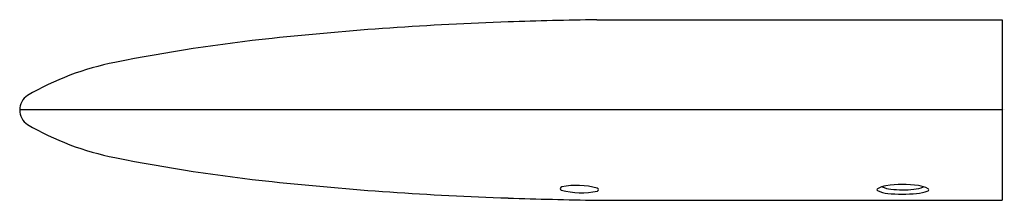
# Model space of a CAD drawing. Units: inches. Extents: x 4783.78 to 4788.27, y 545.55 to 546.38.
import ezdxf

# ---------------------------------------------------------------- set-up
doc = ezdxf.new("R2010")
doc.units = ezdxf.units.IN
doc.header["$LTSCALE"] = 0.64311
doc.header["$MEASUREMENT"] = 0
doc.layers.get('0').update_dxf_attribs({"color": 255, "linetype": 'CONTINUOUS'})
doc.layers.get('Defpoints').update_dxf_attribs({"linetype": 'CONTINUOUS'})
doc.styles.get("Standard").update_dxf_attribs({"font": 'txt', "width": 0.8})

msp = doc.modelspace()

# ---------------------------------------------------------------- linework, layer by layer
for p, q in [((4786.4092, 546.3781), (4788.2588, 546.3781)), ((4788.2588, 546.3781), (4788.2588, 545.5536)), ((4788.2588, 545.9659), (4783.776, 545.9659)), ((4786.4092, 545.5536), (4788.2588, 545.5536))]:
    msp.add_line(p, q)
for centre, radius, start, end in [((4786.4849, 531.6971), 14.6784, 91.87516, 96.0905), ((4786.8524, 521.4912), 24.8909, 91.02032, 91.952), ((4785.7307, 538.6515), 7.6832, 96.00051, 101.40929), ((4784.4574, 544.9263), 1.2806, 101.1039, 120.2978), ((4783.8554, 545.9659), 0.0795, 123.6901, 236.3099), ((4784.4574, 547.0054), 1.2806, 239.7022, 258.8961), ((4785.7307, 553.2802), 7.6832, 258.59071, 263.99949), ((4786.4849, 560.2347), 14.6784, 263.9095, 268.12484), ((4786.2507, 545.6067), 0.00801, 96.2062, 243.4213), ((4786.3388, 545.9601), 0.372, 255.7355, 281.4061), ((4786.3194, 545.2834), 0.3385, 74.1667, 101.8671), ((4786.41, 545.6022), 0.00713, 288.9868, 75.5386), ((4787.693, 545.6019), 0.00504, 125.5087, 231.1145), ((4787.7484, 545.7224), 0.1375, 244.7679, 265.2406), ((4787.7464, 545.5068), 0.1141, 98.7678, 119.5656), ((4787.764, 545.7288), 0.125, 245.0955, 264.1578), ((4787.8064, 545.1353), 0.4904, 81.6631, 99.0835), ((4787.8063, 546.0948), 0.4934, 263.6034, 275.7874), ((4787.845, 545.7384), 0.1349, 274.6746, 294.2839), ((4787.8577, 545.749), 0.1647, 273.9382, 292.705), ((4787.8613, 545.4939), 0.1276, 61.8111, 82.7337), ((4787.9188, 545.6019), 0.00534, 296.9672, 58.5118), ((4786.8524, 570.4406), 24.8909, 268.048, 268.97968), ((4787.8064, 546.2799), 0.698, 264.2931, 275.1445)]:
    msp.add_arc(centre, radius, start, end)

# ---------------------------------------------------------------- texts
at = {"layer": 'Defpoints'}
for tag, p, s in [('TRADENAME', (4788.2588, 545.9675), 'AIRFOIL'), ('MODELNUMBER', (4788.2588, 545.9692), 'K-37061T'), ('PRODUCT', (4788.2588, 545.9659), 'TOWEL BAR')]:
    msp.add_attdef(tag, p, s, height=0.001, dxfattribs=at)

doc.saveas('drawing.dxf')
